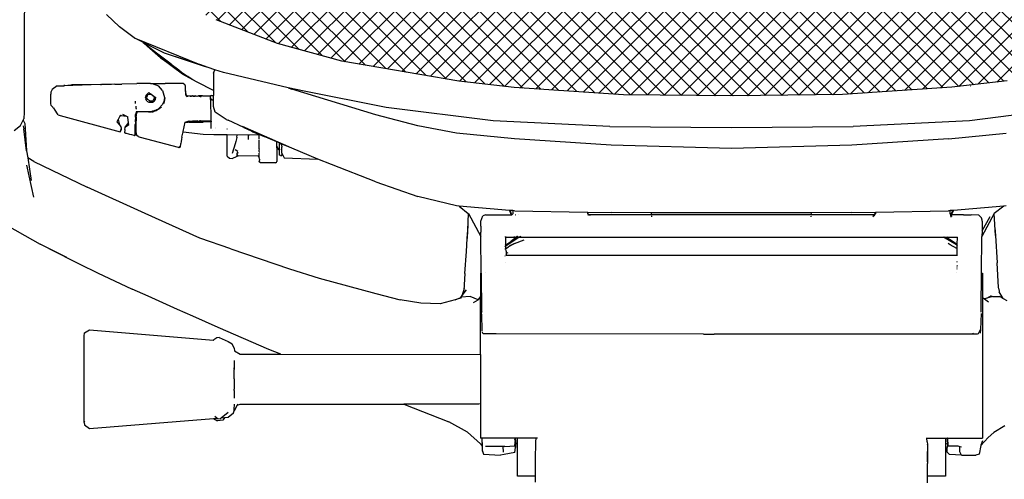
# Model space of a CAD drawing. Units: millimetres. Extents: x 6033 to 10735, y -154 to 3768.
# Drawn here: x 7006 to 7400, y 881 to 1066 of the extents above; entities that cross this region are included whole.
import ezdxf

# ---------------------------------------------------------------- set-up
doc = ezdxf.new("R2010")
doc.units = ezdxf.units.MM
doc.styles.get("Standard").update_dxf_attribs({"font": 'arial.ttf'})
doc.dimstyles.new('ISO-25', dxfattribs={"dimtxt": 30, "dimasz": 20, "dimexe": 1.25, "dimexo": 0.625, "dimtad": 1, "dimdec": 0, "dimtxsty": 'Standard', "dimcen": 2.5, "dimadec": 0, "dimazin": 0, "dimtfac": 1, "dimtdec": 0, "dimtmove": 0, "dimatfit": 3, "dimfxl": 1, "dimarcsym": 0})

# ---------------------------------------------------------------- blocks, each defined once
blk = doc.blocks.new('*D11')
at = {"color": 0, "lineweight": -2, "transparency": 16777216}
for p, q in [((7030.53, 1106.64), (6855.98, 1106.64)), ((6857.23, 1086.64), (6857.23, 662.03)), ((6996.08, 642.03), (6855.98, 642.03))]:
    blk.add_line(p, q, dxfattribs=at)
at = {"color": 0, "transparency": 16777216}
for points in [[(6853.9, 1086.64), (6860.56, 1086.64), (6857.23, 1106.64)], [(6853.9, 662.03), (6860.56, 662.03), (6857.23, 642.03)]]:
    blk.add_solid(points, dxfattribs=at)
at = {"layer": 'Defpoints', "color": 0, "transparency": 16777216}
for p in [(7031.16, 1106.64), (6857.23, 642.03), (6996.7, 642.03)]:
    blk.add_point(p, dxfattribs=at)
at = {"color": 0, "transparency": 16777216, "insert": (6841.29, 874.34), "char_height": 30, "attachment_point": 5, "rotation": 90}
blk.add_mtext('465', dxfattribs=at)
blk = doc.blocks.new('*D12')
at = {"color": 0, "lineweight": -2, "transparency": 16777216}
for p, q in [((7197.75, 1822.85), (6712.09, 1822.85)), ((6713.34, 661.7), (6713.34, 1802.85)), ((6989.78, 641.7), (6712.09, 641.7))]:
    blk.add_line(p, q, dxfattribs=at)
at = {"color": 0, "transparency": 16777216}
for points in [[(6710, 1802.85), (6716.67, 1802.85), (6713.34, 1822.85)], [(6710, 661.7), (6716.67, 661.7), (6713.34, 641.7)]]:
    blk.add_solid(points, dxfattribs=at)
at = {"layer": 'Defpoints', "color": 0, "transparency": 16777216}
for p in [(6713.34, 1822.85), (7198.37, 1822.85), (6990.41, 641.7)]:
    blk.add_point(p, dxfattribs=at)
at = {"color": 0, "transparency": 16777216, "insert": (6697.4, 1232.28), "char_height": 30, "attachment_point": 5, "rotation": 90}
blk.add_mtext('1181', dxfattribs=at)

msp = doc.modelspace()

# ---------------------------------------------------------------- hatches: boundary and pattern name
at = {"true_color": 0xc7c8ca}
h = msp.add_hatch(dxfattribs=at)
h.set_pattern_fill('ANSI37', color=9, scale=1.5)
h.set_pattern_definition([(45, (4475.8743, 139.6693), (-3.367596, 3.367596), []), (135, (4475.8743, 139.6693), (-3.367596, -3.367596), [])])
h.paths.add_polyline_path([(7497.98, 1065.5), (7521.66, 1077.86), (7539.36, 1090.18), (7547.45, 1097.82), (7551.4, 1106.28), (7551.03, 1106.64), (7544.94, 1104.82), (7544.22, 1104.41), (7534.2, 1105.92), (7532.89, 1106.11), (7531.47, 1106.2), (7515.14, 1103.3), (7498.79, 1098.67), (7480.48, 1094.23), (7460.91, 1090.97), (7442.11, 1088.75), (7423.85, 1086.99), (7403.7, 1085.53), (7401.32, 1085.39), (7385.78, 1084.53), (7367.03, 1083.73), (7334.18, 1082.87), (7334.17, 1082.82), (7329.76, 1082.75), (7310.8, 1082.43), (7273.02, 1082.54), (7254.43, 1082.72), (7248.04, 1082.87), (7231.99, 1083.24), (7199.52, 1084.4), (7181.54, 1085.36), (7180.93, 1085.39), (7162.26, 1086.69), (7143.49, 1088.42), (7124.4, 1090.59), (7104.95, 1093.68), (7086.59, 1097.96), (7069.06, 1102.93), (7068.68, 1102.98), (7051.77, 1106.12), (7049.78, 1106.12), (7048.2, 1106), (7038.01, 1104.39), (7037.24, 1104.82), (7031.86, 1106.43), (7034.53, 1098.72), (7039.62, 1093.24), (7054.88, 1081.66), (7081.98, 1066.71), (7084.86, 1065.58), (7109.35, 1056.03), (7135.15, 1048.95), (7182.03, 1040.97), (7204.16, 1038.44), (7247.94, 1035.53), (7291.8, 1035.03), (7335.58, 1035.57), (7379.37, 1038.53), (7401.54, 1041.1), (7448.16, 1049.11), (7473.03, 1055.95)])

# ---------------------------------------------------------------- linework, layer by layer
for p, q in [((7008.45, 1140.07), (7008, 1062.22)), ((7040.99, 1067.69), (7046.17, 1062.76)), ((7109.35, 1056.03), (7084.89, 1065.58)), ((7008, 1062.22), (7007.99, 1028.52)), ((7051.98, 1058.34), (7046.17, 1062.76)), ((7051.98, 1058.34), (7078.28, 1047.64)), ((7055.51, 1056.57), (7051.98, 1058.34)), ((7057.28, 1055.03), (7055.51, 1056.57)), ((7055.68, 1056.48), (7055.51, 1056.57)), ((7055.68, 1056.48), (7066.85, 1047.79)), ((7064.16, 1052.23), (7055.68, 1056.48)), ((7066.85, 1047.79), (7057.28, 1055.03)), ((7062.55, 1050.35), (7057.28, 1055.03)), ((7135.15, 1048.95), (7109.35, 1056.03)), ((7071.42, 1043.7), (7062.55, 1050.35)), ((7062.55, 1050.35), (7069.87, 1045.44)), ((7080.23, 1046.77), (7064.16, 1052.23)), ((7081.64, 1046.43), (7064.16, 1052.23)), ((7182.03, 1040.97), (7135.15, 1048.95)), ((7066.85, 1047.79), (7069.87, 1045.44)), ((7069.87, 1045.44), (7070.96, 1044.59)), ((7070.96, 1044.59), (7073.44, 1042.8)), ((7081.64, 1046.43), (7078.28, 1047.64)), ((7081.64, 1046.43), (7080.23, 1046.77)), ((7084.32, 1045.53), (7081.64, 1046.43)), ((7083.82, 1044.19), (7084.32, 1045.53)), ((7087.83, 1044.37), (7084.32, 1045.53)), ((7075.52, 1041.54), (7071.42, 1043.7)), ((7075.52, 1041.54), (7073.44, 1042.8)), ((7077.2, 1040.52), (7075.52, 1041.54)), ((7083.82, 1044.19), (7083.82, 1037.17)), ((7113.6, 1038.26), (7087.83, 1044.37)), ((7204.16, 1038.44), (7182.03, 1040.97)), ((7401.54, 1041.1), (7379.37, 1038.53)), ((7019.15, 1037.64), (7018.71, 1036.53)), ((7021.16, 1039.06), (7019.15, 1037.64)), ((7021.16, 1039.06), (7022.59, 1039.07)), ((7022.59, 1039.07), (7023.86, 1039.23)), ((7022.59, 1039.07), (7023.1, 1039.07)), ((7023.1, 1039.07), (7024.21, 1039.18)), ((7023.1, 1039.07), (7023.88, 1039.07)), ((7024.21, 1039.18), (7023.86, 1039.23)), ((7038.54, 1039.65), (7023.88, 1039.07)), ((7024.21, 1039.18), (7026.66, 1039.42)), ((7026.66, 1039.42), (7027.08, 1039.47)), ((7032.75, 1039.55), (7027.08, 1039.47)), ((7038.54, 1039.65), (7032.75, 1039.55)), ((7038.6, 1039.64), (7038.54, 1039.65)), ((7038.6, 1039.64), (7038.94, 1039.66)), ((7038.94, 1039.66), (7047.08, 1039.95)), ((7044.26, 1039.75), (7038.94, 1039.66)), ((7044.26, 1039.75), (7047.11, 1039.81)), ((7047.08, 1039.95), (7053.11, 1040.05)), ((7058.61, 1040.04), (7053.11, 1040.05)), ((7054.15, 1039.05), (7054.16, 1039.08)), ((7058.59, 1039.99), (7058.38, 1039.97)), ((7058.61, 1040.04), (7059.16, 1040.01)), ((7059.16, 1040.01), (7059.2, 1039.99)), ((7059.2, 1039.99), (7061.71, 1039.09)), ((7059.2, 1039.99), (7064.45, 1039.99)), ((7063.37, 1037.22), (7061.71, 1039.09)), ((7063.37, 1037.22), (7064.19, 1034.38)), ((7064.85, 1040), (7064.45, 1039.99)), ((7064.91, 1040.04), (7064.85, 1040)), ((7071.8, 1040.04), (7064.91, 1040.04)), ((7071.99, 1039.79), (7071.8, 1040.04)), ((7072.19, 1039.76), (7071.99, 1039.79)), ((7072.21, 1039.51), (7071.99, 1039.79)), ((7072.21, 1039.51), (7072.19, 1039.76)), ((7072.51, 1039.15), (7072.21, 1039.51)), ((7072.53, 1037.12), (7072.51, 1039.15)), ((7073.01, 1035.24), (7072.53, 1037.12)), ((7072.53, 1037.12), (7072.55, 1035.53)), ((7083.82, 1037.17), (7077.2, 1040.52)), ((7083.82, 1037.17), (7083.82, 1035.23)), ((7120.06, 1036.9), (7113.6, 1038.26)), ((7113.6, 1038.26), (7115.11, 1037.78)), ((7148.76, 1027.52), (7115.11, 1037.78)), ((7152.91, 1030.46), (7120.06, 1036.9)), ((7247.94, 1035.53), (7204.16, 1038.44)), ((7379.37, 1038.53), (7335.58, 1035.57)), ((7386.79, 1039.06), (7386.9, 1039.08)), ((7018.69, 1036.49), (7018.63, 1035.81)), ((7018.67, 1031.95), (7018.63, 1035.81)), ((7018.69, 1036.49), (7018.71, 1036.53)), ((7052.57, 1031.97), (7052.58, 1032.94)), ((7056.49, 1034.45), (7056.5, 1034.42)), ((7056.5, 1034.42), (7056.96, 1035.53)), ((7056.5, 1034.42), (7056.53, 1034.38)), ((7056.53, 1034.38), (7056.61, 1034.57)), ((7056.66, 1034.55), (7056.53, 1034.38)), ((7056.53, 1034.38), (7056.64, 1033.68)), ((7056.96, 1035.53), (7056.64, 1035.22)), ((7057.1, 1032.96), (7056.64, 1033.68)), ((7056.79, 1034.39), (7056.77, 1034.5)), ((7057.3, 1035.85), (7056.96, 1035.53)), ((7057.15, 1035.02), (7056.99, 1034.4)), ((7056.99, 1034.4), (7057.15, 1033.71)), ((7057.1, 1032.96), (7057.82, 1032.49)), ((7057.15, 1035.02), (7057.6, 1035.58)), ((7057.15, 1033.71), (7058.45, 1033.08)), ((7057.82, 1036.36), (7057.3, 1035.85)), ((7057.3, 1035.85), (7057.41, 1035.9)), ((7057.49, 1035.79), (7057.45, 1035.72)), ((7057.6, 1035.58), (7058.62, 1035.81)), ((7057.82, 1036.36), (7058.62, 1035.81)), ((7059.98, 1032.9), (7058.02, 1032.49)), ((7058.45, 1033.08), (7059.44, 1033.08)), ((7058.45, 1033.08), (7058.95, 1032.84)), ((7058.62, 1035.81), (7058.67, 1035.82)), ((7058.67, 1035.82), (7059.53, 1035.24)), ((7059.44, 1033.08), (7058.95, 1032.84)), ((7059.36, 1032.49), (7059.98, 1032.9)), ((7059.59, 1033.15), (7059.44, 1033.08)), ((7059.53, 1035.24), (7059.6, 1035.14)), ((7060.19, 1034.4), (7059.59, 1033.15)), ((7059.6, 1035.14), (7060.69, 1034.4)), ((7059.6, 1035.14), (7060.19, 1034.4)), ((7059.98, 1032.9), (7060.07, 1032.96)), ((7060.07, 1032.96), (7060.54, 1033.67)), ((7060.54, 1033.67), (7060.69, 1034.4)), ((7060.69, 1034.4), (7060.69, 1034.44)), ((7063.94, 1032.76), (7063.34, 1031.61)), ((7063.83, 1032.01), (7064.12, 1032.78)), ((7064.19, 1034.38), (7063.94, 1032.76)), ((7064.12, 1032.78), (7064.24, 1033.31)), ((7064.23, 1033.39), (7064.29, 1033.51)), ((7064.23, 1033.39), (7064.24, 1033.31)), ((7064.25, 1034.13), (7064.37, 1034.31)), ((7064.29, 1033.59), (7064.37, 1034.31)), ((7064.29, 1033.59), (7064.36, 1033.61)), ((7064.29, 1033.51), (7064.29, 1033.59)), ((7072.55, 1035.53), (7072.74, 1035.29)), ((7072.74, 1035.29), (7072.8, 1035.25)), ((7072.77, 1035.25), (7072.8, 1035.25)), ((7072.8, 1035.25), (7073.01, 1035.24)), ((7072.8, 1035.25), (7072.86, 1035.14)), ((7072.89, 1035.1), (7072.86, 1035.14)), ((7073.05, 1035.08), (7072.89, 1035.1)), ((7072.89, 1035.1), (7072.97, 1035)), ((7073.07, 1035), (7072.97, 1035)), ((7072.97, 1035), (7073.05, 1034.9)), ((7073.01, 1035.24), (7076.62, 1035.05)), ((7073.05, 1035.08), (7073.15, 1035)), ((7073.29, 1035.04), (7073.05, 1035.08)), ((7073.07, 1035), (7073.05, 1035.08)), ((7073.05, 1034.9), (7073.07, 1035)), ((7073.05, 1034.9), (7073.09, 1034.9)), ((7073.12, 1034.82), (7073.05, 1034.9)), ((7073.15, 1035), (7073.07, 1035)), ((7073.09, 1034.9), (7073.29, 1034.89)), ((7073.49, 1034.84), (7073.12, 1034.82)), ((7073.12, 1034.82), (7073.23, 1034.67)), ((7073.29, 1035.04), (7073.15, 1035)), ((7073.15, 1035), (7073.29, 1034.89)), ((7073.76, 1035), (7073.29, 1035.04)), ((7073.58, 1034.89), (7073.29, 1034.89)), ((7075.25, 1035.03), (7073.76, 1035)), ((7076.34, 1034.87), (7074.15, 1034.89)), ((7074.98, 1034.77), (7074.47, 1034.79)), ((7075.43, 1035.02), (7075.25, 1035.03)), ((7075.43, 1035.02), (7075.47, 1035.03)), ((7075.47, 1035.03), (7075.69, 1035.01)), ((7075.69, 1035.01), (7076.11, 1034.96)), ((7076.24, 1034.98), (7076.11, 1034.96)), ((7076.62, 1035.05), (7076.24, 1034.98)), ((7076.24, 1034.98), (7076.3, 1034.92)), ((7076.34, 1034.87), (7076.3, 1034.92)), ((7076.33, 1034.89), (7076.3, 1034.92)), ((7076.65, 1034.89), (7076.33, 1034.89)), ((7076.65, 1034.89), (7076.34, 1034.87)), ((7076.62, 1035.05), (7076.82, 1035.01)), ((7076.81, 1034.9), (7076.65, 1034.89)), ((7076.82, 1035.01), (7077.11, 1035.02)), ((7077.11, 1035.02), (7077.31, 1035.01)), ((7077.31, 1035.01), (7077.73, 1035.02)), ((7077.79, 1034.64), (7077.71, 1034.65)), ((7079.43, 1035.09), (7077.73, 1035.02)), ((7077.73, 1035.02), (7077.81, 1034.97)), ((7077.97, 1034.72), (7078.09, 1034.7)), ((7078.15, 1034.76), (7078.22, 1034.72)), ((7078.37, 1034.82), (7078.48, 1034.84)), ((7078.48, 1034.84), (7078.85, 1034.84)), ((7078.48, 1034.84), (7078.63, 1034.8)), ((7079.15, 1034.89), (7078.66, 1034.89)), ((7079.43, 1035.09), (7082.6, 1035.1)), ((7082.74, 1035.08), (7082.6, 1035.1)), ((7082.63, 1034.71), (7082.6, 1034.6)), ((7082.61, 1034.18), (7082.6, 1034.6)), ((7082.62, 1033.56), (7082.61, 1034.18)), ((7082.66, 1034.1), (7082.61, 1034.18)), ((7082.62, 1034.89), (7082.74, 1035.08)), ((7082.63, 1034.71), (7082.62, 1034.89)), ((7082.62, 1033.56), (7082.76, 1025.59)), ((7082.66, 1034.03), (7082.66, 1034.1)), ((7082.66, 1034.03), (7082.79, 1033.75)), ((7083.1, 1035.23), (7082.74, 1035.08)), ((7082.79, 1033.75), (7083.16, 1033.6)), ((7083.01, 1033.6), (7082.79, 1033.75)), ((7083.14, 1033.54), (7083.01, 1033.6)), ((7083.01, 1033.56), (7083.01, 1033.6)), ((7083.01, 1033.56), (7083.14, 1033.46)), ((7083.1, 1035.23), (7083.82, 1035.23)), ((7083.27, 1033.48), (7083.14, 1033.54)), ((7083.14, 1033.46), (7083.2, 1033.42)), ((7083.82, 1033.2), (7083.2, 1033.42)), ((7083.45, 1033.49), (7083.78, 1033.36)), ((7083.78, 1033.36), (7083.82, 1034.05)), ((7083.82, 1033.35), (7083.78, 1033.36)), ((7083.82, 1034.05), (7083.82, 1035.23)), ((7083.82, 1033.2), (7083.82, 1033.35)), ((7083.82, 1030.85), (7083.82, 1033.2)), ((7291.8, 1035.03), (7247.94, 1035.53)), ((7335.58, 1035.57), (7291.8, 1035.03)), ((7018.79, 1031.22), (7018.67, 1031.95)), ((7020.18, 1029.8), (7018.79, 1031.22)), ((7020.18, 1029.8), (7019.89, 1030.28)), ((7021.63, 1027.41), (7020.18, 1029.8)), ((7052.53, 1028.91), (7052.53, 1028.94)), ((7052.56, 1028.9), (7052.56, 1028.94)), ((7052.84, 1030.96), (7052.85, 1030.93)), ((7052.85, 1029.99), (7052.84, 1029.75)), ((7052.84, 1028.92), (7052.84, 1028.87)), ((7053.03, 1028.83), (7052.84, 1028.43)), ((7052.85, 1029.99), (7052.85, 1030.93)), ((7052.99, 1028.82), (7053.03, 1028.83)), ((7053.03, 1028.83), (7055.8, 1028.82)), ((7055.8, 1028.82), (7058.58, 1028.84)), ((7057.82, 1032.49), (7058.02, 1032.49)), ((7058.02, 1032.49), (7059.36, 1032.49)), ((7058.58, 1028.84), (7059.14, 1028.86)), ((7059.35, 1028.89), (7059.14, 1028.86)), ((7059.35, 1028.89), (7059.15, 1028.75)), ((7059.37, 1028.84), (7059.15, 1028.75)), ((7059.52, 1029), (7059.35, 1028.89)), ((7059.71, 1028.93), (7059.35, 1028.89)), ((7059.41, 1028.71), (7059.72, 1028.77)), ((7059.72, 1028.77), (7059.42, 1028.67)), ((7060.3, 1029.18), (7059.71, 1028.93)), ((7059.72, 1028.77), (7059.85, 1028.8)), ((7060.81, 1029.08), (7059.85, 1028.8)), ((7060.34, 1029.19), (7060.3, 1029.18)), ((7060.34, 1029.19), (7060.67, 1029.37)), ((7060.73, 1029.39), (7060.67, 1029.37)), ((7061.69, 1029.75), (7060.73, 1029.39)), ((7060.81, 1029.08), (7060.85, 1029.14)), ((7061.01, 1029.14), (7060.81, 1029.08)), ((7060.87, 1029.17), (7061.08, 1029.47)), ((7062.77, 1030.45), (7061.01, 1029.14)), ((7061.02, 1029.06), (7061.05, 1029.08)), ((7061.2, 1029.65), (7061.21, 1029.67)), ((7062.06, 1030.13), (7061.69, 1029.75)), ((7063.34, 1031.61), (7062.06, 1030.13)), ((7062.77, 1030.45), (7062.94, 1030.63)), ((7084.45, 1028.57), (7083.82, 1030.85)), ((7195.76, 1025.1), (7152.91, 1030.46)), ((7429.27, 1030.46), (7386.43, 1025.1)), ((7006.55, 1023.25), (7007.58, 1025.3)), ((7007.58, 1025.3), (7007.87, 1025.87)), ((7007.58, 1025.3), (7008.18, 1023.93)), ((7007.99, 1028.52), (7007.87, 1025.87)), ((7021.63, 1027.41), (7022.35, 1027.15)), ((7022.35, 1027.15), (7046.43, 1020.62)), ((7045.57, 1025.56), (7045.1, 1024.67)), ((7046.29, 1026.9), (7045.57, 1025.56)), ((7045.57, 1025.56), (7046.12, 1023.4)), ((7046.5, 1027.29), (7046.29, 1026.9)), ((7046.75, 1027.25), (7046.29, 1026.9)), ((7046.5, 1027.29), (7046.75, 1027.25)), ((7046.75, 1027.25), (7048.96, 1026.93)), ((7047.37, 1027.72), (7048.96, 1026.93)), ((7048.96, 1026.93), (7049.22, 1026.81)), ((7049.22, 1026.81), (7049.46, 1026.56)), ((7049.22, 1026.81), (7049.44, 1026.7)), ((7049.46, 1026.56), (7049.44, 1026.7)), ((7049.81, 1024.31), (7049.46, 1026.56)), ((7052.47, 1024.93), (7052.49, 1025.08)), ((7052.47, 1024.93), (7052.48, 1024.14)), ((7052.5, 1025.99), (7052.48, 1025.64)), ((7052.49, 1025.14), (7052.48, 1025.64)), ((7052.49, 1026.52), (7052.5, 1027.65)), ((7052.49, 1026.52), (7052.5, 1025.99)), ((7052.49, 1025.08), (7052.49, 1025.14)), ((7052.84, 1028.43), (7052.5, 1027.65)), ((7052.84, 1028.43), (7052.88, 1028.34)), ((7052.85, 1028.24), (7052.84, 1028.17)), ((7052.84, 1028.17), (7052.84, 1028.13)), ((7052.84, 1028.13), (7052.85, 1027.4)), ((7052.85, 1027.4), (7052.84, 1027.02)), ((7052.86, 1026.87), (7052.84, 1027.02)), ((7052.84, 1026.72), (7052.86, 1026.87)), ((7052.84, 1026.72), (7052.86, 1026.61)), ((7052.86, 1026.61), (7052.84, 1026.2)), ((7052.84, 1026.2), (7052.84, 1025.23)), ((7052.84, 1025.23), (7052.84, 1025.1)), ((7052.84, 1024.95), (7052.84, 1025.1)), ((7052.84, 1021.23), (7052.84, 1024.95)), ((7052.85, 1028.24), (7052.88, 1028.34)), ((7052.98, 1028.3), (7052.85, 1027.4)), ((7052.85, 1028.24), (7052.98, 1028.3)), ((7052.88, 1028.34), (7053.34, 1028.65)), ((7053.08, 1028.4), (7053.34, 1028.65)), ((7053.34, 1028.71), (7053.29, 1028.71)), ((7057.75, 1028.65), (7055.59, 1028.65)), ((7057.75, 1028.65), (7058.58, 1028.7)), ((7058.58, 1028.7), (7057.83, 1028.7)), ((7058.72, 1028.71), (7058.58, 1028.7)), ((7058.72, 1028.71), (7058.81, 1028.66)), ((7058.81, 1028.66), (7058.89, 1028.67)), ((7059.16, 1028.68), (7058.89, 1028.67)), ((7059.41, 1028.71), (7059.16, 1028.68)), ((7059.16, 1028.68), (7059.42, 1028.67)), ((7072.47, 1024.58), (7074.03, 1025.04)), ((7074.03, 1024.89), (7073.13, 1024.53)), ((7074.03, 1024.89), (7075.39, 1024.87)), ((7077.5, 1025.04), (7075.39, 1024.87)), ((7075.99, 1024.87), (7075.39, 1024.87)), ((7077.97, 1024.85), (7075.99, 1024.87)), ((7077.97, 1024.85), (7079.43, 1024.84)), ((7078.58, 1025.13), (7078.18, 1025.1)), ((7078.75, 1025.12), (7078.74, 1025.06)), ((7078.74, 1025.06), (7079.51, 1025.08)), ((7079.43, 1024.84), (7080.27, 1024.89)), ((7082.77, 1024.83), (7079.43, 1024.84)), ((7079.51, 1025.08), (7081.19, 1025.09)), ((7080.27, 1024.89), (7082.31, 1024.98)), ((7081.19, 1025.09), (7081.78, 1025.1)), ((7081.78, 1025.1), (7082.77, 1025.11)), ((7082.31, 1024.98), (7082.77, 1024.98)), ((7082.76, 1025.59), (7082.76, 1025.38)), ((7082.76, 1025.31), (7082.76, 1025.38)), ((7082.76, 1025.31), (7082.76, 1025.17)), ((7082.76, 1025.17), (7082.77, 1025.11)), ((7082.77, 1025.11), (7082.76, 1025.04)), ((7082.76, 1025.04), (7082.77, 1024.98)), ((7082.77, 1025.11), (7082.81, 1025.1)), ((7082.77, 1024.98), (7082.81, 1024.95)), ((7082.81, 1024.98), (7082.77, 1024.98)), ((7082.77, 1024.98), (7082.77, 1024.95)), ((7082.77, 1024.95), (7082.81, 1024.83)), ((7082.81, 1024.83), (7082.77, 1024.83)), ((7082.81, 1024.83), (7082.77, 1024.66)), ((7088.84, 1025.66), (7084.45, 1028.57)), ((7088.84, 1025.66), (7089.65, 1025.3)), ((7095.87, 1022.41), (7089.65, 1025.3)), ((7165.6, 1023), (7148.76, 1027.52)), ((7242.36, 1022.78), (7195.76, 1025.1)), ((7386.43, 1025.1), (7339.82, 1022.78)), ((7003.98, 1021.21), (7006.55, 1023.25)), ((7007.56, 1023.1), (7007.86, 1021.89)), ((7008.93, 1012.99), (7007.86, 1021.89)), ((7008.18, 1023.93), (7008.93, 1012.99)), ((7045.1, 1024.67), (7046.12, 1023.4)), ((7046.12, 1023.4), (7046.71, 1022.66)), ((7046.43, 1020.65), (7046.81, 1021.74)), ((7046.81, 1021.6), (7046.43, 1020.65)), ((7046.69, 1021.83), (7046.67, 1021.73)), ((7046.77, 1022.58), (7046.71, 1022.66)), ((7046.77, 1022.58), (7046.79, 1022.49)), ((7046.8, 1022.46), (7046.79, 1022.49)), ((7046.8, 1022.46), (7046.81, 1022.41)), ((7046.81, 1022.38), (7046.81, 1022.41)), ((7046.81, 1022.38), (7046.81, 1021.74)), ((7046.81, 1021.6), (7046.81, 1021.74)), ((7048.33, 1021.58), (7048.4, 1022.38)), ((7048.33, 1021.58), (7048.37, 1021.5)), ((7048.34, 1020.21), (7048.39, 1021.46)), ((7048.39, 1021.46), (7048.37, 1021.5)), ((7048.54, 1022.72), (7048.4, 1022.64)), ((7048.4, 1022.38), (7048.4, 1022.64)), ((7048.54, 1022.72), (7049.81, 1024.31)), ((7048.54, 1022.72), (7049.93, 1023.56)), ((7049.93, 1023.56), (7049.81, 1024.31)), ((7052.43, 1019.41), (7052.46, 1023.56)), ((7052.48, 1023.99), (7052.46, 1023.56)), ((7052.48, 1024.14), (7052.48, 1023.99)), ((7052.84, 1019.71), (7052.84, 1021.23)), ((7052.9, 1019.58), (7052.84, 1021.23)), ((7071.63, 1020.76), (7072.45, 1024.51)), ((7072.45, 1024.51), (7072.47, 1024.58)), ((7072.45, 1024.51), (7072.72, 1024.52)), ((7072.72, 1024.52), (7073.04, 1024.49)), ((7073.13, 1024.53), (7073.04, 1024.49)), ((7073.13, 1024.53), (7073.48, 1024.53)), ((7073.92, 1024.54), (7073.48, 1024.53)), ((7073.92, 1024.54), (7074.93, 1024.55)), ((7074.93, 1024.55), (7076.1, 1024.56)), ((7076.1, 1024.56), (7077.4, 1024.57)), ((7077.4, 1024.57), (7079.57, 1024.59)), ((7082.78, 1024.6), (7079.57, 1024.59)), ((7082.78, 1024.6), (7082.77, 1024.66)), ((7082.78, 1024.6), (7082.8, 1024.6)), ((7082.78, 1024.33), (7082.78, 1024.6)), ((7082.8, 1024.33), (7082.78, 1024.33)), ((7082.78, 1024.1), (7082.78, 1024.33)), ((7082.82, 1021.97), (7082.78, 1024.1)), ((7083.44, 1021.17), (7083.49, 1021.16)), ((7084.56, 1022.24), (7084.56, 1022.29)), ((7084.56, 1022.09), (7084.56, 1022.17)), ((7089.12, 1021.89), (7089.11, 1021.79)), ((7089.29, 1021.88), (7089.29, 1021.79)), ((7115.11, 1014.07), (7095.32, 1022.78)), ((7095.87, 1022.41), (7098.87, 1021)), ((7099.15, 1020.89), (7098.87, 1021)), ((7099.15, 1020.89), (7099.51, 1020.72)), ((7181.1, 1020.14), (7165.6, 1023)), ((7242.36, 1022.78), (7291.09, 1022.36)), ((7291.09, 1022.36), (7339.82, 1022.78)), ((7046.43, 1020.65), (7046.43, 1020.62)), ((7048.42, 1020.15), (7048.34, 1020.21)), ((7048.42, 1020.15), (7048.5, 1020.16)), ((7048.48, 1020.1), (7048.42, 1020.15)), ((7048.48, 1020.1), (7048.53, 1020.08)), ((7050.3, 1019.61), (7048.53, 1020.08)), ((7051.07, 1019.39), (7050.3, 1019.61)), ((7052.05, 1019.13), (7051.07, 1019.39)), ((7052.05, 1019.13), (7052.31, 1019.27)), ((7052.14, 1019.1), (7052.05, 1019.13)), ((7052.31, 1019.2), (7052.14, 1019.1)), ((7052.32, 1019.39), (7052.31, 1019.27)), ((7052.31, 1019.27), (7052.41, 1019.32)), ((7052.31, 1019.27), (7052.31, 1019.2)), ((7052.43, 1019.41), (7052.41, 1019.32)), ((7052.84, 1019.71), (7052.87, 1019.51)), ((7052.9, 1019.38), (7052.87, 1019.51)), ((7052.9, 1019.58), (7053.04, 1019.26)), ((7052.9, 1019.38), (7053.04, 1019.26)), ((7053.04, 1019.26), (7053.58, 1018.76)), ((7053.04, 1019.26), (7053.08, 1019.15)), ((7053.58, 1018.76), (7053.08, 1019.15)), ((7053.58, 1018.76), (7054.39, 1018.56)), ((7054.39, 1018.56), (7069.67, 1014.47)), ((7070.99, 1017.66), (7070.86, 1016.8)), ((7071.13, 1018.52), (7070.99, 1017.66)), ((7071.13, 1018.52), (7071.65, 1020.71)), ((7071.65, 1020.71), (7071.63, 1020.76)), ((7071.65, 1020.71), (7079.59, 1019.77)), ((7079.59, 1019.77), (7083.92, 1019.57)), ((7083.92, 1019.57), (7089.27, 1019.53)), ((7089.27, 1019.53), (7097.79, 1019.47)), ((7089.27, 1015.92), (7089.27, 1019.53)), ((7093.15, 1018.37), (7092.77, 1016.76)), ((7093.16, 1018.56), (7093.15, 1018.37)), ((7093.16, 1018.56), (7093.26, 1019.33)), ((7097.79, 1019.47), (7098.23, 1019.47)), ((7097.79, 1017.59), (7097.79, 1019.47)), ((7098.23, 1019.47), (7102.09, 1019.56)), ((7099.51, 1020.72), (7102.09, 1019.62)), ((7101.8, 1019.09), (7101.85, 1019.09)), ((7102.09, 1019.56), (7102.09, 1019.62)), ((7102.09, 1019.62), (7102.22, 1019.56)), ((7102.09, 1019.56), (7102.22, 1019.56)), ((7102.09, 1017.67), (7102.09, 1019.56)), ((7102.09, 1013.79), (7102.09, 1017.37)), ((7102.22, 1019.56), (7104.02, 1018.79)), ((7109.09, 1016.63), (7104.02, 1018.79)), ((7204.25, 1017.89), (7181.1, 1020.14)), ((7242.92, 1015.33), (7204.25, 1017.89)), ((7377.94, 1017.89), (7339.26, 1015.33)), ((7377.94, 1017.89), (7401.09, 1020.14)), ((7008.93, 1012.99), (7009.38, 1010.23)), ((7069.67, 1014.47), (7069.71, 1014.46)), ((7069.76, 1014.45), (7069.71, 1014.46)), ((7069.76, 1014.45), (7069.83, 1014.44)), ((7069.83, 1014.44), (7069.97, 1014.44)), ((7069.94, 1014.39), (7069.83, 1014.44)), ((7069.97, 1014.44), (7069.94, 1014.39)), ((7069.97, 1014.44), (7070.01, 1014.45)), ((7070.1, 1014.53), (7070.01, 1014.45)), ((7070.01, 1014.45), (7070.37, 1014.51)), ((7070.37, 1014.87), (7070.21, 1014.67)), ((7070.37, 1014.51), (7070.59, 1014.89)), ((7070.59, 1014.89), (7070.69, 1015.55)), ((7070.69, 1015.55), (7070.74, 1015.98)), ((7070.86, 1016.8), (7070.74, 1015.98)), ((7089.3, 1010.96), (7089.27, 1015.92)), ((7089.27, 1015.92), (7089.3, 1015.92)), ((7092.49, 1015.88), (7091.27, 1011.96)), ((7093.51, 1012.72), (7092.46, 1013.47)), ((7092.77, 1016.76), (7092.49, 1015.88)), ((7102.13, 1013.68), (7102.09, 1013.79)), ((7102.13, 1013.68), (7102.09, 1013.68)), ((7102.09, 1013.49), (7102.13, 1013.68)), ((7102.09, 1012.78), (7102.09, 1013.49)), ((7109.09, 1016.52), (7109.09, 1016.63)), ((7110.09, 1016.21), (7109.09, 1016.63)), ((7109.13, 1016.52), (7109.09, 1016.52)), ((7109.09, 1014.31), (7109.09, 1016.52)), ((7109.2, 1014.72), (7109.09, 1014.31)), ((7109.27, 1014.57), (7109.09, 1014.31)), ((7109.09, 1014.31), (7109.09, 1008.78)), ((7109.2, 1014.72), (7109.27, 1014.57)), ((7109.27, 1014.57), (7109.79, 1013.53)), ((7109.79, 1013.53), (7110.09, 1013.61)), ((7111.09, 1015.78), (7110.09, 1016.21)), ((7110.09, 1016.21), (7110.09, 1013.61)), ((7110.09, 1013.61), (7110.46, 1013.71)), ((7110.09, 1013.61), (7110.09, 1011.48)), ((7110.46, 1013.71), (7110.48, 1013.68)), ((7110.48, 1015.84), (7110.61, 1015.87)), ((7111.07, 1014.86), (7111.09, 1015.78)), ((7111.07, 1014.86), (7111.09, 1014.5)), ((7115.11, 1014.07), (7111.09, 1015.78)), ((7111.09, 1012.16), (7111.09, 1014.5)), ((7125.57, 1009.76), (7115.11, 1014.07)), ((7291.09, 1013.99), (7242.92, 1015.33)), ((7339.26, 1015.33), (7291.09, 1013.99)), ((7011.91, 1008.81), (7009.38, 1010.23)), ((7009.38, 1010.23), (7010.84, 1001.19)), ((7089.3, 1010.96), (7090.22, 1010.17)), ((7090.22, 1010.17), (7091.27, 1010.01)), ((7091.27, 1010.01), (7093.24, 1010.94)), ((7093.27, 1011.26), (7093.24, 1011.27)), ((7093.27, 1011.11), (7093.24, 1010.94)), ((7093.36, 1012.29), (7093.27, 1012.28)), ((7093.27, 1012.13), (7093.27, 1012.28)), ((7093.35, 1012.18), (7093.27, 1012.13)), ((7093.27, 1012.08), (7093.27, 1012.13)), ((7093.27, 1011.49), (7093.27, 1011.94)), ((7093.31, 1011.6), (7093.27, 1011.49)), ((7093.27, 1011.49), (7093.29, 1011.43)), ((7093.27, 1011.49), (7093.27, 1011.33)), ((7093.27, 1011.33), (7093.27, 1011.26)), ((7093.28, 1011.3), (7093.27, 1011.33)), ((7093.27, 1011.26), (7093.28, 1011.3)), ((7093.27, 1011.15), (7093.27, 1011.26)), ((7093.27, 1011.11), (7093.27, 1011.15)), ((7093.34, 1011.08), (7093.27, 1011.15)), ((7093.35, 1012.18), (7093.34, 1012.03)), ((7093.34, 1011.08), (7093.59, 1011.01)), ((7093.36, 1012.29), (7093.35, 1012.18)), ((7093.44, 1012.29), (7093.35, 1012.18)), ((7093.37, 1012.47), (7093.36, 1012.29)), ((7093.44, 1012.29), (7093.36, 1012.29)), ((7093.59, 1012.49), (7093.44, 1012.29)), ((7093.59, 1012.29), (7093.44, 1012.29)), ((7093.48, 1012.66), (7093.51, 1012.65)), ((7093.49, 1012.69), (7093.51, 1012.65)), ((7101.6, 1010.94), (7093.59, 1011.01)), ((7101.6, 1011.14), (7101.84, 1010.8)), ((7101.84, 1010.8), (7101.6, 1010.94)), ((7101.84, 1010.8), (7102.09, 1010.44)), ((7102.13, 1012.49), (7102.09, 1012.78)), ((7102.13, 1012.49), (7102.09, 1012.49)), ((7102.09, 1012.45), (7102.13, 1012.49)), ((7102.13, 1012.42), (7102.09, 1012.42)), ((7102.09, 1010.44), (7102.09, 1012.11)), ((7102.09, 1010.44), (7102.09, 1010.41)), ((7102.12, 1009.88), (7102.09, 1010.41)), ((7102.12, 1009.72), (7102.09, 1008.83)), ((7102.12, 1009.72), (7102.12, 1009.88)), ((7110.09, 1011.48), (7110.13, 1011.26)), ((7110.59, 1011.21), (7110.13, 1011.26)), ((7110.59, 1011.21), (7110.95, 1011.11)), ((7111.09, 1012.16), (7110.95, 1011.11)), ((7111.09, 1012.16), (7112.09, 1010.27)), ((7112.09, 1010.27), (7125.57, 1009.76)), ((7131, 1007.52), (7125.57, 1009.76)), ((7011.91, 994.55), (7009.09, 1007.27)), ((7011.91, 1008.81), (7033.23, 998.55)), ((7102.09, 1008.7), (7102.09, 1008.83)), ((7102.58, 1008.22), (7102.09, 1008.7)), ((7103.09, 1008.19), (7102.58, 1008.22)), ((7108.6, 1008.28), (7103.09, 1008.19)), ((7108.6, 1008.28), (7109.03, 1008.54)), ((7109.03, 1008.54), (7109.08, 1008.71)), ((7109.08, 1008.71), (7109.09, 1008.78)), ((7148.76, 1000.6), (7131, 1007.52)), ((7056.41, 987.94), (7033.23, 998.55)), ((7148.76, 1000.6), (7165.6, 994.73)), ((7181.1, 990.98), (7165.6, 994.73)), ((7182.07, 990.89), (7181.1, 990.98)), ((7182.07, 990.89), (7185.78, 987.94)), ((7202.24, 989.21), (7182.07, 990.89)), ((7400.11, 990.89), (7379.95, 989.21)), ((7400.11, 990.89), (7396.32, 987.88)), ((7401.09, 990.98), (7400.11, 990.89)), ((7078.3, 978.02), (7056.41, 987.94)), ((7185.78, 987.94), (7185.33, 977.91)), ((7185.78, 987.94), (7185.86, 987.88)), ((7185.86, 987.88), (7190.78, 978.76)), ((7190.73, 984.92), (7191.52, 986.97)), ((7192.76, 987.43), (7191.52, 986.97)), ((7192.76, 987.43), (7194.55, 987.43)), ((7194.55, 987.43), (7202.93, 987.4)), ((7202.52, 989.19), (7202.24, 989.21)), ((7202.24, 989.21), (7202.93, 987.4)), ((7203.56, 989.1), (7202.52, 989.19)), ((7203.26, 987.43), (7202.52, 989.19)), ((7202.93, 987.4), (7203.21, 987.43)), ((7203.01, 987.17), (7203.03, 987.14)), ((7203.2, 987.35), (7203.14, 987.35)), ((7203.21, 987.43), (7203.2, 987.35)), ((7203.21, 987.43), (7203.26, 987.43)), ((7203.55, 987.79), (7203.26, 987.43)), ((7203.56, 989.1), (7203.55, 987.79)), ((7204.25, 989.04), (7203.56, 989.1)), ((7204.25, 989.04), (7233.55, 988.49)), ((7204.57, 987.43), (7204.62, 987.43)), ((7204.62, 987.39), (7204.57, 987.39)), ((7205.71, 987.43), (7205.75, 987.43)), ((7205.71, 987.39), (7205.75, 987.39)), ((7233.55, 988.49), (7233.5, 988.29)), ((7233.5, 988.29), (7233.56, 988.05)), ((7233.54, 988.01), (7233.56, 988.05)), ((7233.61, 987.86), (7233.54, 988.01)), ((7233.55, 988.49), (7233.59, 988.49)), ((7233.88, 987.43), (7233.56, 987.43)), ((7233.94, 987.34), (7233.56, 987.4)), ((7233.59, 988.49), (7233.59, 988.11)), ((7233.59, 988.49), (7242.92, 988.31)), ((7233.77, 987.66), (7233.59, 988.11)), ((7233.64, 987.79), (7233.61, 987.86)), ((7233.77, 987.66), (7233.64, 987.79)), ((7234, 987.43), (7233.77, 987.66)), ((7233.77, 987.66), (7233.82, 987.53)), ((7234, 987.43), (7233.93, 987.43)), ((7234, 987.43), (7234.53, 987.25)), ((7259.16, 987.43), (7234, 987.43)), ((7234.53, 987.25), (7234.06, 987.32)), ((7259.07, 988.28), (7242.92, 988.31)), ((7259.15, 987.52), (7259.07, 988.28)), ((7291.09, 988.2), (7259.07, 988.28)), ((7259.16, 987.43), (7259.15, 987.52)), ((7323.06, 987.42), (7259.16, 987.43)), ((7259.19, 987.05), (7259.17, 987.24)), ((7259.23, 986.67), (7259.21, 986.84)), ((7323.14, 988.28), (7291.09, 988.2)), ((7322.98, 986.67), (7323, 986.89)), ((7323.03, 987.16), (7323.03, 987.21)), ((7323.06, 987.42), (7323.14, 988.28)), ((7348.01, 987.43), (7323.06, 987.42)), ((7339.26, 988.31), (7323.14, 988.28)), ((7339.26, 988.31), (7348.72, 988.49)), ((7347.64, 987.2), (7348.01, 987.43)), ((7347.75, 986.81), (7348.31, 987.35)), ((7347.75, 986.81), (7348.06, 987.04)), ((7348.01, 987.43), (7348.24, 987.57)), ((7348.31, 987.35), (7348.06, 987.04)), ((7348.72, 988.26), (7348.24, 987.57)), ((7348.24, 987.57), (7348.72, 987.86)), ((7348.31, 987.35), (7348.35, 987.35)), ((7348.35, 987.35), (7348.41, 987.43)), ((7348.41, 987.43), (7348.38, 987.43)), ((7348.41, 987.43), (7348.75, 987.81)), ((7348.72, 988.49), (7377.94, 989.04)), ((7348.72, 988.49), (7348.75, 988.3)), ((7348.75, 988.3), (7348.72, 988.26)), ((7348.72, 988.26), (7348.75, 988.17)), ((7348.75, 988.17), (7348.72, 987.86)), ((7350.57, 987.43), (7350.52, 987.43)), ((7350.52, 987.39), (7350.56, 987.39)), ((7378.41, 989.08), (7377.94, 989.04)), ((7378.63, 989.1), (7378.41, 989.08)), ((7378.41, 989.08), (7378.6, 987.99)), ((7378.6, 987.99), (7378.63, 989.1)), ((7378.64, 987.92), (7378.6, 987.99)), ((7379.67, 989.19), (7378.63, 989.1)), ((7378.63, 987.84), (7378.64, 987.92)), ((7378.63, 987.84), (7378.64, 987.8)), ((7378.86, 987.53), (7378.64, 987.92)), ((7378.64, 987.8), (7378.87, 986.45)), ((7378.86, 987.53), (7378.64, 987.8)), ((7378.94, 987.43), (7378.86, 987.53)), ((7378.94, 987.43), (7379.67, 989.19)), ((7379.26, 987.4), (7378.94, 987.43)), ((7379.43, 986.8), (7378.94, 987.43)), ((7379.26, 987.4), (7379.95, 989.21)), ((7384.06, 987.43), (7379.26, 987.4)), ((7379.95, 989.21), (7379.67, 989.19)), ((7384.06, 987.43), (7387.02, 987.36)), ((7390.12, 987.3), (7387.02, 987.36)), ((7391.26, 986.22), (7390.12, 987.3)), ((7391.43, 985.24), (7391.26, 986.22)), ((7396.32, 987.88), (7391.4, 978.76)), ((7391.43, 981.02), (7394.74, 986.68)), ((7396.77, 979.09), (7396.32, 987.88)), ((6997.93, 984.94), (7014.32, 975.72)), ((7185.33, 977.91), (7185.66, 982.86)), ((7190.74, 982.88), (7190.73, 984.92)), ((7190.74, 982.88), (7190.76, 980.51)), ((7391.46, 984.92), (7391.43, 985.24)), ((7391.46, 984.92), (7391.43, 981.02)), ((7396.56, 982.26), (7396.77, 979.09)), ((7090.69, 973.83), (7078.3, 978.02)), ((7184.99, 972.72), (7185.33, 977.91)), ((7190.78, 978.76), (7190.76, 980.51)), ((7190.94, 964.05), (7190.78, 978.76)), ((7200.63, 978.43), (7200.68, 978.75)), ((7200.63, 978.43), (7200.75, 978.43)), ((7200.75, 978.43), (7200.75, 978.75)), ((7200.75, 978.43), (7204.28, 978.43)), ((7200.79, 975.45), (7200.75, 978.43)), ((7200.82, 974.96), (7206.02, 978.41)), ((7205.5, 978.4), (7202.8, 976.71)), ((7204.3, 977.84), (7203.37, 977.17)), ((7204.27, 978.24), (7204.28, 978.43)), ((7204.27, 978.2), (7204.45, 978.29)), ((7204.45, 978.29), (7204.27, 978.24)), ((7204.27, 978.2), (7204.27, 978.24)), ((7204.28, 977.96), (7204.27, 978.2)), ((7204.28, 978.43), (7204.28, 978.75)), ((7204.28, 978.43), (7204.63, 978.4)), ((7204.32, 977.99), (7204.28, 977.96)), ((7204.3, 977.84), (7204.28, 977.96)), ((7204.8, 978.2), (7204.3, 977.84)), ((7204.45, 978.29), (7204.47, 978.34)), ((7204.45, 978.29), (7204.51, 978.34)), ((7204.49, 978.31), (7204.45, 978.29)), ((7204.47, 978.34), (7204.51, 978.34)), ((7204.49, 978.31), (7204.51, 978.34)), ((7204.51, 978.34), (7204.58, 978.35)), ((7204.58, 978.35), (7204.63, 978.4)), ((7204.63, 978.4), (7204.67, 978.43)), ((7204.8, 978.2), (7204.63, 978.15)), ((7204.67, 978.43), (7204.88, 978.5)), ((7204.67, 978.43), (7204.98, 978.41)), ((7204.8, 978.2), (7204.87, 978.28)), ((7204.87, 978.28), (7204.98, 978.41)), ((7204.97, 978.32), (7204.87, 978.28)), ((7204.88, 978.5), (7204.98, 978.53)), ((7204.98, 978.41), (7204.97, 978.32)), ((7205.02, 978.36), (7204.97, 978.32)), ((7205.36, 978.75), (7204.98, 978.53)), ((7204.98, 978.41), (7205.5, 978.4)), ((7205.41, 978.75), (7205.36, 978.75)), ((7205.5, 978.4), (7206.02, 978.41)), ((7205.76, 978.75), (7205.57, 978.65)), ((7206.06, 978.43), (7206.02, 978.41)), ((7206.8, 978.75), (7206.06, 978.43)), ((7206.06, 978.43), (7375.97, 978.45)), ((7376, 978.43), (7375.97, 978.45)), ((7376, 978.43), (7376.33, 978.44)), ((7381.16, 975.4), (7376, 978.43)), ((7376.37, 978.43), (7376.33, 978.44)), ((7376.37, 978.43), (7377.18, 978.44)), ((7377.93, 977.73), (7376.37, 978.43)), ((7377.26, 978.37), (7377.18, 978.44)), ((7377.18, 978.44), (7377.51, 978.43)), ((7377.8, 978.09), (7377.26, 978.37)), ((7377.79, 977.86), (7377.26, 978.37)), ((7377.49, 978.44), (7377.51, 978.43)), ((7377.51, 978.43), (7377.8, 978.27)), ((7377.51, 978.43), (7377.61, 978.43)), ((7377.61, 978.43), (7377.58, 978.44)), ((7377.61, 978.43), (7377.8, 978.44)), ((7377.8, 978.33), (7377.61, 978.43)), ((7377.8, 978.09), (7377.79, 977.86)), ((7377.93, 977.73), (7377.79, 977.86)), ((7377.8, 978.44), (7377.8, 978.33)), ((7377.8, 978.44), (7381.43, 978.43)), ((7377.8, 978.33), (7377.8, 978.27)), ((7377.93, 978.26), (7377.8, 978.33)), ((7377.8, 978.27), (7377.8, 978.09)), ((7377.95, 978.19), (7377.8, 978.27)), ((7377.93, 978.03), (7377.8, 978.09)), ((7378.7, 977.37), (7377.93, 977.73)), ((7378.21, 978.12), (7377.95, 978.25)), ((7377.95, 978.19), (7378.21, 978.06)), ((7378.21, 978.09), (7377.95, 978.19)), ((7378.21, 977.88), (7377.95, 978.02)), ((7381.43, 978.43), (7381.37, 975.5)), ((7381.43, 978.43), (7381.55, 978.43)), ((7391.25, 964.05), (7391.4, 978.76)), ((7391.43, 980.94), (7391.4, 978.76)), ((7391.43, 981.02), (7391.43, 980.94)), ((7396.77, 979.09), (7397.52, 968.13)), ((7017.85, 973.94), (7014.32, 975.72)), ((7017.85, 973.94), (7030.25, 967.61)), ((7025.02, 970.33), (7017.85, 973.94)), ((7090.69, 973.83), (7114.18, 965.72)), ((7200.59, 975.33), (7200.47, 975.25)), ((7200.47, 974.73), (7200.59, 974.81)), ((7200.47, 973.68), (7200.58, 973.74)), ((7200.79, 975.45), (7202.8, 976.71)), ((7200.82, 974.96), (7200.79, 975.45)), ((7200.84, 973.9), (7200.82, 974.96)), ((7200.84, 973.9), (7201.89, 974.53)), ((7200.87, 972.85), (7200.84, 973.9)), ((7204.27, 975.9), (7201.89, 974.53)), ((7202.35, 975.12), (7204.27, 975.9)), ((7202.8, 976.71), (7203.37, 977.17)), ((7204.27, 975.9), (7208.16, 977.4)), ((7378.68, 975.41), (7377.92, 975.9)), ((7381.34, 973.92), (7378.68, 975.41)), ((7380.63, 976.12), (7378.7, 977.37)), ((7381.37, 975.5), (7380.63, 976.12)), ((7381.37, 975.23), (7381.16, 975.4)), ((7381.34, 973.92), (7381.32, 972.86)), ((7381.37, 975.23), (7381.34, 973.92)), ((7381.58, 973.79), (7381.34, 973.92)), ((7381.57, 975.33), (7381.37, 975.5)), ((7381.37, 975.5), (7381.37, 975.23)), ((7381.58, 975.06), (7381.37, 975.23)), ((7184.36, 963.97), (7184.99, 972.72)), ((7200.55, 971.71), (7200.47, 971.67)), ((7200.47, 971.21), (7200.55, 971.21)), ((7200.47, 970.89), (7200.54, 970.94)), ((7200.91, 971.21), (7200.81, 971.21)), ((7200.9, 971.88), (7200.85, 971.86)), ((7200.87, 972.85), (7200.9, 971.88)), ((7201.66, 972.24), (7200.9, 971.88)), ((7200.9, 971.88), (7200.91, 971.21)), ((7200.91, 971.21), (7381.27, 971.21)), ((7381.32, 972.86), (7381.27, 971.21)), ((7381.27, 971.21), (7381.6, 971.21)), ((7030.25, 967.61), (7037.32, 964.17)), ((7114.18, 965.72), (7126.07, 962.1)), ((7200.46, 968.43), (7200.51, 968.44)), ((7381.49, 966.33), (7381.35, 966.33)), ((7381.35, 966.28), (7381.49, 966.28)), ((7381.35, 965.88), (7381.47, 965.89)), ((7381.35, 965.8), (7381.46, 965.8)), ((7381.36, 967.07), (7381.54, 967.07)), ((7381.36, 966.95), (7381.53, 966.95)), ((7381.36, 966.86), (7381.53, 966.86)), ((7381.64, 968.48), (7381.37, 968.54)), ((7391.1, 967.66), (7391.09, 966.74)), ((7398.05, 958.31), (7397.52, 968.13)), ((7037.32, 964.17), (7051.21, 957.7)), ((7126.07, 962.1), (7148.79, 955.85)), ((7184.36, 963.97), (7183.99, 957.12)), ((7190.61, 964.05), (7190.94, 964.05)), ((7190.61, 964.05), (7190.61, 954.56)), ((7190.94, 964.05), (7191.09, 948.53)), ((7192.83, 964.36), (7192.79, 964.36)), ((7381.38, 964.41), (7381.35, 964.41)), ((7391.1, 950.07), (7391.25, 964.05)), ((7391.13, 964.05), (7391.25, 964.05)), ((7391.25, 964.05), (7391.57, 964.05)), ((7391.57, 964.05), (7391.57, 954.33)), ((7183.99, 957.12), (7184.3, 958.07)), ((7398.12, 957.81), (7398.05, 958.31)), ((7398.12, 957.81), (7398.27, 956.62)), ((7057.61, 954.8), (7051.21, 957.7)), ((7069.37, 949.53), (7057.61, 954.8)), ((7148.79, 955.85), (7158.46, 953.41)), ((7180.51, 953.39), (7182.79, 954.34)), ((7183.08, 954.11), (7180.51, 953.39)), ((7182.79, 954.34), (7183.34, 955.07)), ((7182.79, 954.34), (7182.96, 954.42)), ((7186.54, 954.64), (7182.96, 954.42)), ((7183.34, 955.07), (7185.05, 957.37)), ((7183.34, 955.07), (7183.99, 957.12)), ((7189.72, 953.41), (7186.54, 954.64)), ((7190.02, 953.59), (7190.61, 954.56)), ((7190.61, 931.53), (7190.61, 954.56)), ((7391.57, 954.33), (7392.45, 953.71)), ((7391.57, 954.33), (7391.57, 897.98)), ((7393.39, 953.98), (7392.45, 953.71)), ((7393.39, 953.98), (7395.17, 955.13)), ((7395.65, 954.64), (7393.39, 953.98)), ((7395.65, 954.64), (7398.41, 954.74)), ((7399.87, 953.96), (7398.27, 956.62)), ((7399.87, 953.96), (7398.41, 954.74)), ((7399.93, 953.93), (7399.87, 953.96)), ((7399.9, 953.92), (7399.87, 953.96)), ((7399.93, 953.93), (7401.33, 953.13)), ((7166.78, 951.97), (7158.46, 953.41)), ((7174.55, 951.72), (7166.78, 951.97)), ((7180.51, 953.39), (7174.55, 951.72)), ((7187.82, 952.29), (7189.72, 953.41)), ((7189.72, 953.41), (7190.02, 953.59)), ((7391.04, 948.61), (7391.1, 950.07)), ((7392.45, 953.71), (7393.98, 952.61)), ((7075.47, 946.81), (7069.37, 949.53)), ((7085.61, 942.31), (7075.47, 946.81)), ((7191.09, 948.53), (7191.09, 948.46)), ((7191.1, 947.69), (7191.09, 948.46)), ((7191.1, 947.69), (7191.19, 940.94)), ((7191.19, 948.53), (7191.19, 948.45)), ((7391.01, 947.9), (7390.83, 941.54)), ((7391.03, 948.46), (7391.04, 948.53)), ((7391.09, 948.46), (7391.09, 948.53)), ((7095.77, 937.86), (7085.61, 942.31)), ((7031.99, 938.87), (7032.15, 940.15)), ((7031.99, 904.41), (7031.99, 938.87)), ((7032.15, 940.15), (7034.16, 941.31)), ((7034.16, 941.31), (7083.74, 937.22)), ((7085.17, 938.11), (7083.85, 937.35)), ((7085.99, 938.31), (7085.17, 938.11)), ((7085.99, 938.31), (7089.7, 936.73)), ((7191.66, 939.77), (7191.27, 940.49)), ((7196.9, 939.72), (7191.66, 939.77)), ((7279.88, 939.67), (7196.9, 939.72)), ((7279.88, 939.67), (7284.23, 939.65)), ((7389.66, 939.64), (7284.23, 939.65)), ((7387.61, 939.72), (7389.94, 939.93)), ((7387.98, 939.93), (7387.61, 939.72)), ((7389.94, 939.93), (7390.83, 941.54)), ((7390.83, 941.54), (7390.69, 940.03)), ((7083.68, 937.15), (7083.55, 936.93)), ((7083.68, 937.15), (7083.74, 937.22)), ((7083.74, 937.22), (7083.85, 937.35)), ((7089.7, 936.73), (7091.28, 935.72)), ((7091.99, 934.04), (7091.28, 935.72)), ((7105.97, 933.5), (7095.77, 937.86)), ((7091.99, 934.04), (7092.18, 932.93)), ((7092.18, 932.93), (7094.49, 931.54)), ((7094.49, 931.54), (7110.71, 931.54)), ((7110.71, 931.54), (7105.97, 933.5)), ((7110.71, 931.54), (7190.61, 931.53)), ((7190.61, 931.53), (7190.61, 911.73)), ((7091.99, 929.03), (7091.99, 926)), ((7091.81, 926), (7091.99, 926)), ((7091.99, 926), (7091.98, 925.53)), ((7091.98, 925.53), (7092.18, 925.53)), ((7091.98, 925.53), (7091.99, 925.5)), ((7091.99, 926), (7092.18, 926)), ((7091.99, 921.66), (7091.99, 925.5)), ((7092.04, 921.7), (7091.99, 921.66)), ((7091.99, 921.66), (7091.99, 918.08)), ((7092.03, 917.1), (7091.88, 917.1)), ((7092.04, 918.08), (7091.99, 918.08)), ((7091.99, 918.08), (7091.99, 917.64)), ((7091.99, 917.64), (7092.04, 917.63)), ((7091.99, 917.57), (7091.99, 917.64)), ((7092.03, 917.1), (7091.99, 917.57)), ((7092.03, 917.1), (7091.99, 915.25)), ((7091.99, 915.25), (7091.99, 914.04)), ((7091.99, 909.47), (7092.18, 911.64)), ((7093.28, 911.13), (7091.99, 908.84)), ((7093.28, 911.13), (7094.49, 911.54)), ((7093.51, 911.53), (7093.28, 911.13)), ((7094.49, 911.54), (7159.99, 911.57)), ((7189.98, 911.61), (7159.99, 911.57)), ((7159.99, 911.57), (7177.98, 904.46)), ((7190.61, 911.73), (7189.98, 911.61)), ((7190.61, 911.73), (7190.61, 897.98)), ((7085.15, 905.97), (7084.24, 906.58)), ((7086.9, 906.11), (7089.7, 908.41)), ((7089.7, 906.35), (7091.81, 908.08)), ((7091.81, 908.08), (7091.99, 908.84)), ((7091.99, 908.84), (7091.99, 909.47)), ((7032.01, 904.29), (7031.99, 904.41)), ((7032.01, 904.29), (7031.99, 904.21)), ((7031.99, 904.21), (7032.15, 903.35)), ((7032.13, 904.83), (7032.06, 904.52)), ((7032.15, 903.35), (7034.16, 901.81)), ((7034.16, 901.81), (7068.87, 904.61)), ((7068.87, 904.61), (7083.8, 905.85)), ((7083.8, 905.85), (7085.15, 905.97)), ((7083.8, 905.85), (7085.32, 904.92)), ((7085.55, 905.69), (7085.15, 905.97)), ((7087.57, 905.15), (7085.32, 904.92)), ((7085.55, 905.69), (7086.56, 905.84)), ((7086.56, 905.84), (7086.9, 906.11)), ((7086.9, 906.11), (7088.29, 906.23)), ((7088.29, 906.23), (7087.57, 905.15)), ((7088.29, 906.23), (7089.7, 906.35)), ((7185.46, 900.36), (7177.98, 904.46)), ((7400.56, 902.93), (7396.18, 900.18)), ((7190.7, 895.73), (7185.46, 900.36)), ((7393.84, 898.23), (7396.18, 900.18)), ((7191.25, 897.98), (7190.61, 897.98)), ((7190.7, 895.73), (7191.27, 894.75)), ((7191.25, 897.98), (7191.27, 894.75)), ((7191.34, 897.98), (7191.25, 897.98)), ((7191.27, 894.75), (7191.32, 894.67)), ((7191.27, 894.75), (7191.28, 893.28)), ((7191.36, 896.25), (7191.34, 897.98)), ((7204.49, 897.98), (7191.34, 897.98)), ((7200.36, 894.65), (7204.43, 894.92)), ((7204.43, 897.1), (7204.49, 897.98)), ((7204.43, 894.92), (7204.61, 897.26)), ((7204.49, 897.98), (7204.5, 898.02)), ((7204.66, 897.98), (7204.49, 897.98)), ((7204.61, 897.26), (7204.66, 897.9)), ((7204.61, 897.26), (7204.69, 894.16)), ((7204.66, 897.98), (7204.66, 898.02)), ((7204.66, 897.9), (7204.66, 897.98)), ((7205.43, 897.98), (7204.66, 897.98)), ((7204.69, 894.16), (7204.91, 895.93)), ((7204.91, 895.93), (7205.43, 895.92)), ((7205.43, 898.02), (7205.43, 897.98)), ((7212.85, 897.98), (7205.43, 897.98)), ((7205.43, 895.92), (7205.43, 897.98)), ((7205.43, 882.68), (7205.43, 895.92)), ((7212.67, 896.46), (7212.56, 889.34)), ((7212.85, 897.98), (7212.67, 896.46)), ((7212.85, 898.05), (7212.85, 897.98)), ((7213.53, 897.98), (7212.85, 897.98)), ((7368.99, 897.98), (7369.34, 897.98)), ((7369.34, 897.98), (7369.33, 898.05)), ((7369.52, 896.46), (7369.34, 897.98)), ((7369.34, 897.98), (7376.76, 897.98)), ((7369.52, 896.46), (7369.53, 895.36)), ((7369.53, 895.36), (7369.54, 895.26)), ((7369.56, 895.25), (7369.53, 895.36)), ((7369.54, 895.26), (7369.54, 895.21)), ((7369.56, 895.25), (7369.54, 895.21)), ((7369.54, 895.21), (7369.56, 894.91)), ((7369.56, 894.91), (7369.57, 893.78)), ((7376.76, 897.98), (7376.76, 898.02)), ((7376.76, 897.98), (7377.52, 897.98)), ((7376.76, 897.98), (7376.76, 895.82)), ((7376.95, 895.82), (7376.76, 895.82)), ((7376.76, 895.82), (7376.76, 882.68)), ((7377.56, 895.6), (7376.95, 895.82)), ((7377.56, 895.6), (7377.49, 894.16)), ((7377.52, 897.98), (7377.52, 898.02)), ((7377.53, 897.9), (7377.52, 897.98)), ((7377.52, 897.98), (7377.59, 897.98)), ((7377.53, 897.9), (7377.76, 894.92)), ((7377.59, 897.98), (7377.59, 898.02)), ((7377.76, 894.92), (7377.59, 897.98)), ((7377.59, 897.98), (7391.57, 897.98)), ((7377.76, 894.92), (7381.78, 894.85)), ((7381.78, 894.85), (7382.49, 894.68)), ((7390.94, 894.99), (7390.3, 891.59)), ((7390.94, 894.99), (7393.84, 898.23)), ((7390.98, 895.18), (7390.94, 894.99)), ((7390.95, 895.7), (7390.98, 895.75)), ((7391.65, 896.87), (7390.98, 895.18)), ((7191.28, 893.28), (7191.4, 892.97)), ((7191.4, 892.8), (7191.4, 892.97)), ((7191.4, 892.8), (7191.89, 891.59)), ((7191.89, 891.59), (7198.7, 891.12)), ((7199.71, 894.64), (7192.64, 894.57)), ((7200.19, 891.37), (7198.7, 891.12)), ((7200.36, 894.65), (7199.71, 894.64)), ((7199.9, 892.31), (7199.71, 894.64)), ((7204.44, 892.16), (7200.19, 891.37)), ((7204.44, 892.16), (7204.69, 894.16)), ((7369.53, 888.46), (7369.57, 892.6)), ((7369.57, 893.78), (7369.56, 893.7)), ((7369.56, 893.7), (7369.57, 892.6)), ((7369.57, 892.6), (7369.6, 887.83)), ((7377.49, 892.31), (7377.49, 894.16)), ((7378.38, 891.41), (7377.49, 892.31)), ((7383.16, 891.2), (7378.38, 891.41)), ((7382.49, 892.49), (7382.49, 894.68)), ((7382.49, 894.68), (7383.25, 894.5)), ((7383.16, 891.2), (7382.49, 892.49)), ((7383.16, 891.2), (7388.9, 891.1)), ((7390.3, 891.59), (7388.9, 891.1)), ((7212.56, 889.34), (7212.59, 882.68)), ((7369.56, 882.68), (7369.6, 887.83)), ((7212.59, 882.68), (7205.43, 882.68)), ((7212.59, 882.68), (7212.6, 880.27)), ((7212.63, 882.68), (7212.59, 882.68)), ((7376.76, 882.68), (7369.56, 882.68)), ((7369.57, 880.13), (7369.56, 882.68))]:
    msp.add_line(p, q)

# ---------------------------------------------------------------- dimensions: what is measured, and where the dimension line sits
at = {"color": 252, "true_color": 0x939598}
for base, p1, p2, picture, middle in [((6713.34, 1822.85), (6990.41, 641.7), (7198.37, 1822.85), '*D12', (6697.4, 1232.28)), ((6857.23, 642.03), (7031.16, 1106.64), (6996.7, 642.03), '*D11', (6841.29, 874.34))]:
    dim = msp.add_linear_dim(base=base, p1=p1, p2=p2, angle=90, dimstyle='ISO-25', dxfattribs=at)
    dim.commit()
    dim.dimension.update_dxf_attribs({"geometry": picture, "text_midpoint": middle})

doc.saveas('drawing.dxf')
